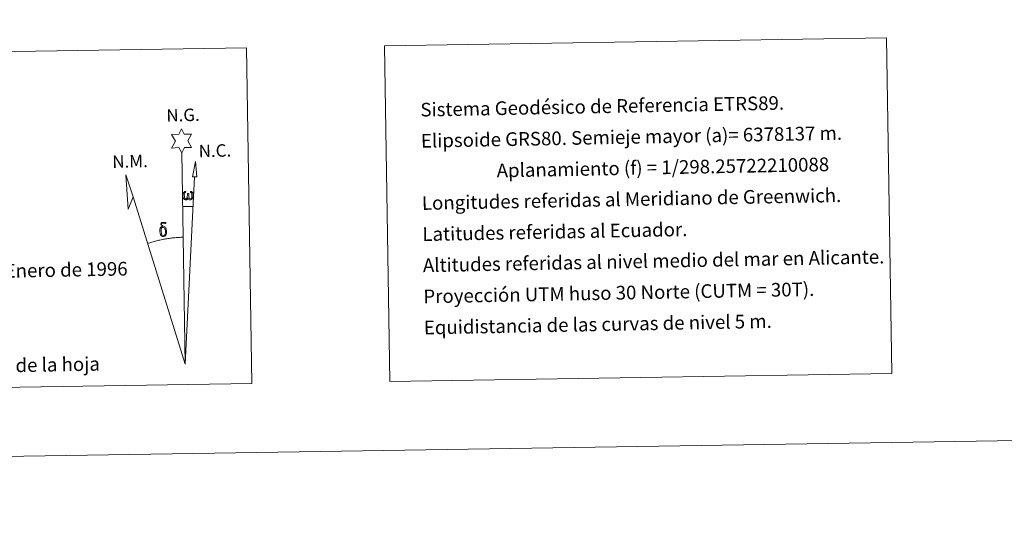
# Model space of a CAD drawing. Units: metres. Extents: x 606674 to 611176, y 4721919 to 4724959.
# Drawn here: x 609934 to 610582, y 4721919 to 4722258 of the extents above; entities that cross this region are included whole.
import ezdxf
from ezdxf.enums import TextEntityAlignment as Align

# ---------------------------------------------------------------- set-up
doc = ezdxf.new("R2010")
doc.units = ezdxf.units.M
doc.header["$MEASUREMENT"] = 0
doc.layers.add('Level 63', color=7, linetype='Continuous', lineweight=0)
doc.styles.add('Arial', font='ARIAL.TTF', dxfattribs={"height": 0.2})

msp = doc.modelspace()

# ---------------------------------------------------------------- linework, layer by layer
at = {"layer": 'Level 63', "linetype": 'Continuous', "lineweight": 0}
msp.add_line((610041.52, 4722134.75), (610048.24, 4722134.6), dxfattribs=at)
for points in [[(606721.3, 4721919.41), (606674.45, 4724889.04), (611128.88, 4724959.33), (611175.74, 4721989.71), (606721.3, 4721919.41)], [(610174.23, 4722240.5), (610504.31, 4722245.71), (610507.8, 4722024.67), (610177.72, 4722019.46), (610174.23, 4722240.5)], [(609708.7, 4722233.15), (610083.36, 4722239.07), (610086.85, 4722018.03), (609712.19, 4722012.12), (609708.7, 4722233.15)], [(610040.81, 4722169.89), (610038.8, 4722173.55), (610034.02, 4722173.17), (610036.57, 4722177.69), (610034.04, 4722182.12), (610038.79, 4722182.36), (610040.56, 4722185.72), (610042.28, 4722182.34), (610047.23, 4722182.38), (610044.85, 4722177.81), (610047.25, 4722173.43), (610042.5, 4722173.43), (610040.81, 4722169.89)], [(610050.75, 4722154.14), (610047.79, 4722154.16), (610049.75, 4722164.27), (610050.75, 4722154.14)], [(610008.75, 4722140.95), (610005.55, 4722132.9), (610004.07, 4722155.4), (610008.75, 4722140.95)], [(610044.98, 4722140.24), (610044.55, 4722139.4), (610044.19, 4722139.11), (610043.82, 4722138.97), (610043.09, 4722139.01), (610042.64, 4722139.2), (610042.32, 4722139.46), (610042.12, 4722139.66), (610041.92, 4722139.96), (610041.68, 4722140.74), (610041.56, 4722141.43), (610041.53, 4722142.2), (610041.6, 4722142.7), (610041.81, 4722143.36), (610042.01, 4722143.72), (610042.29, 4722144.12), (610042.74, 4722144.49), (610043.38, 4722144.47), (610043.16, 4722143.97), (610042.83, 4722143.62), (610042.54, 4722143.05), (610042.41, 4722142.2), (610042.46, 4722141.38), (610042.58, 4722140.6), (610042.68, 4722140.18), (610042.86, 4722139.88), (610043.18, 4722139.71), (610043.54, 4722139.65), (610043.77, 4722139.75), (610043.98, 4722139.91), (610044.25, 4722140.48), (610044.34, 4722140.99), (610044.43, 4722141.43), (610044.51, 4722141.92), (610044.56, 4722142.89), (610044.54, 4722143.16), (610045.32, 4722143.17), (610045.32, 4722142.05), (610045.38, 4722141.46), (610045.45, 4722140.95), (610045.69, 4722140.34), (610045.87, 4722140.02), (610046.04, 4722139.85), (610046.43, 4722139.71), (610046.68, 4722139.69), (610046.91, 4722139.73), (610047.15, 4722139.99), (610047.24, 4722140.28), (610047.4, 4722140.86), (610047.44, 4722141.43), (610047.4, 4722142.66), (610047.14, 4722143.37), (610046.51, 4722144.04), (610046.43, 4722144.46), (610047.14, 4722144.44), (610047.71, 4722144.01), (610047.96, 4722143.57), (610048.12, 4722143.1), (610048.26, 4722142.41), (610048.32, 4722141.69), (610048.16, 4722140.8), (610047.91, 4722140.09), (610047.61, 4722139.5), (610047.26, 4722139.21), (610046.69, 4722138.98), (610046.16, 4722138.97), (610045.77, 4722139.1), (610045.51, 4722139.28), (610045.3, 4722139.62), (610044.98, 4722140.24)], [(610026.88, 4722116.02), (610026.69, 4722116.48), (610026.63, 4722116.87), (610026.45, 4722118.14), (610026.43, 4722119.09), (610026.45, 4722119.4), (610026.44, 4722119.81), (610026.61, 4722120.28), (610026.74, 4722120.7), (610026.84, 4722120.87), (610027.56, 4722121.45), (610027.81, 4722120.83), (610027.37, 4722120.31), (610027.29, 4722119.84), (610027.19, 4722119.43), (610027.21, 4722118.17), (610027.34, 4722116.89), (610027.5, 4722116.51), (610027.64, 4722116.06), (610028.16, 4722115.67), (610028.74, 4722115.56), (610029.35, 4722115.75), (610029.82, 4722116.21), (610030.3, 4722115.67), (610029.65, 4722115.11), (610028.86, 4722114.87), (610028.03, 4722114.98), (610027.48, 4722115.25), (610027.21, 4722115.46), (610027.13, 4722115.58), (610026.88, 4722116.02)], [(610029.02, 4722120.92), (610028.38, 4722121), (610027.81, 4722120.83), (610027.56, 4722121.45), (610028.35, 4722121.65), (610027.79, 4722122.04), (610027.51, 4722122.27), (610026.95, 4722123.01), (610026.94, 4722123.34), (610027.16, 4722123.71), (610027.56, 4722124.02), (610028.11, 4722124.11), (610029.56, 4722124.14), (610030.02, 4722124.11), (610030.23, 4722123.92), (610030.33, 4722123.53), (610030.02, 4722123.43), (610028.86, 4722123.6), (610028.1, 4722123.6), (610027.65, 4722123.51), (610027.25, 4722123.18), (610027.68, 4722122.47), (610029.2, 4722121.58), (610029.96, 4722121.1), (610030.03, 4722120.98), (610030.27, 4722120.61), (610030.5, 4722120.1), (610030.58, 4722119.71), (610030.69, 4722118.44), (610030.71, 4722117.16), (610030.68, 4722116.77), (610030.56, 4722116.26), (610030.39, 4722115.81), (610030.3, 4722115.67), (610029.82, 4722116.21), (610029.9, 4722116.67), (610029.98, 4722117.08), (610029.96, 4722118.37), (610029.8, 4722119.64), (610029.67, 4722120), (610029.5, 4722120.5), (610029.02, 4722120.92)]]:
    msp.add_lwpolyline(points, close=True, dxfattribs=at)
for points in [[(610043.01, 4722030.74), (610040.81, 4722169.89)], [(610043.01, 4722030.74), (610049.24, 4722154.15)], [(610043.01, 4722030.74), (610008.75, 4722140.95)], [(610041.66, 4722114.39), (610040.89, 4722114.38), (610040.12, 4722114.35), (610039.35, 4722114.32), (610038.58, 4722114.28), (610037.81, 4722114.23), (610037.04, 4722114.18), (610036.28, 4722114.11), (610035.51, 4722114.04), (610034.74, 4722113.96), (610033.98, 4722113.88), (610033.21, 4722113.78), (610032.45, 4722113.68), (610031.69, 4722113.57), (610030.92, 4722113.45), (610030.16, 4722113.32), (610029.41, 4722113.19), (610028.65, 4722113.05), (610027.9, 4722112.9), (610027.14, 4722112.74), (610026.39, 4722112.58), (610025.64, 4722112.41), (610024.89, 4722112.23), (610024.14, 4722112.04), (610023.4, 4722111.85), (610022.66, 4722111.64), (610021.92, 4722111.43), (610021.18, 4722111.22), (610020.45, 4722110.99), (610019.72, 4722110.76), (610018.99, 4722110.52), (610018.26, 4722110.27)]]:
    msp.add_lwpolyline(points, dxfattribs=at)

# ---------------------------------------------------------------- texts
at = {"layer": 'Level 63', "linetype": 'Continuous', "lineweight": 0, "style": 'Arial'}
for s, p in [('Sistema Geodésico de Referencia ETRS89.', (610197.76, 4722198.38)), ('Elipsoide GRS80. Semieje mayor (a)= 6378137 m.', (610198.09, 4722177.88)), ('                  Aplanamiento (f) = 1/298.25722210088', (610198.41, 4722157.39)), ('Longitudes referidas al Meridiano de Greenwich.', (610198.73, 4722136.89)), ('Latitudes referidas al Ecuador.', (610199.06, 4722116.39)), ('Altitudes referidas al nivel medio del mar en Alicante.', (610199.38, 4722095.9)), ('Declinación magnética para el 1 de Enero de 1996', (609722.05, 4722088.37)), ('Proyección UTM huso 30 Norte (CUTM = 30T).', (610199.7, 4722075.4)), ('Equidistancia de las curvas de nivel 5 m.', (610200.03, 4722054.9))]:
    msp.add_text(s, height=8.9999, rotation=1.08709, dxfattribs=at).set_placement(p, align=Align.MIDDLE_LEFT)
for s, p in [('N.G.', (610030.79, 4722187.93)), ('N.C.', (610052.05, 4722164.48)), ('N.M.', (609995.22, 4722157.46))]:
    msp.add_text(s, height=8.187, rotation=1.54168, dxfattribs=at).set_placement(p, align=Align.BOTTOM_LEFT)
msp.add_text('Datos referidos al centro de la hoja', height=8.9999, rotation=1.08709, dxfattribs=at).set_placement((609887.51, 4722029.2), align=Align.MIDDLE_CENTER)

doc.saveas('drawing.dxf')
